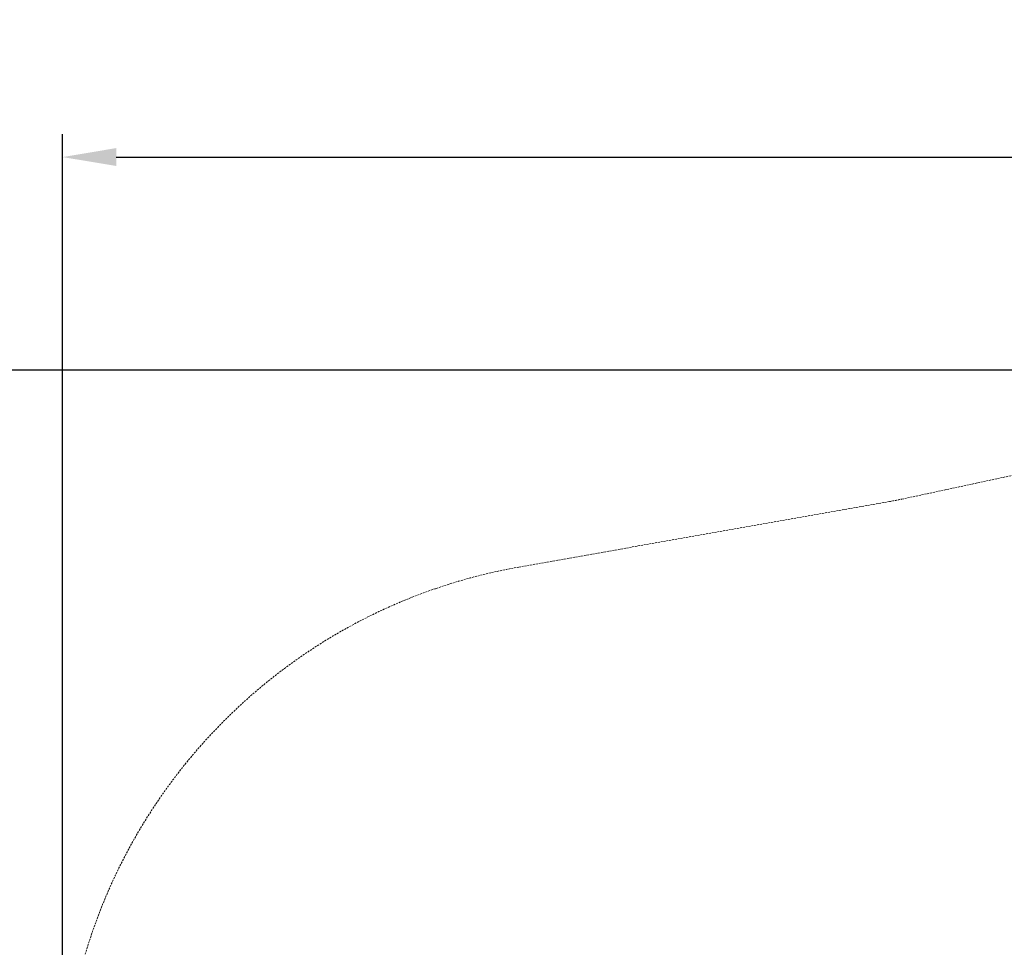
# Model space of a CAD drawing. Extents: x -976 to 0, y -409 to 87.
# Drawn here: x -786 to -658, y -40 to 81 of the extents above; entities that cross this region are included whole.
import ezdxf

# ---------------------------------------------------------------- set-up
doc = ezdxf.new("R2010")
doc.units = 0
doc.header["$MEASUREMENT"] = 0
doc.header["$PDMODE"] = 64
doc.header["$PDSIZE"] = 0.5
doc.linetypes.add('HIDDEN', pattern=[0.375, 0.25, -0.125])
doc.layers.add('0-PROTECTIVE', color=5, linetype='HIDDEN')
doc.styles.get("Standard").update_dxf_attribs({"font": 'Helvetica LT 57 Condensed_0.ttf'})
doc.dimstyles.new('FEET-METERS', dxfattribs={"dimtxt": 12, "dimasz": 7, "dimexe": 3, "dimexo": 3, "dimgap": 3, "dimtad": 0, "dimdec": 1, "dimzin": 3, "dimdsep": 46, "dimlunit": 4, "dimtxsty": 'Standard', "dimcen": 0.09, "dimadec": 0, "dimazin": 0, "dimtfac": 2, "dimtdec": 1, "dimtofl": 0, "dimtmove": 0, "dimatfit": 3, "dimfxl": 1, "dimfrac": 2, "dimtolj": 1, "dimtzin": 3, "dimarcsym": 0})

# ---------------------------------------------------------------- blocks, each defined once
blk = doc.blocks.new('*D164')
at = {"color": 0, "lineweight": -2, "transparency": 16777216}
for p, q in [((-780.18, -58.67), (-780.18, 65.64)), ((-165.38, -81.58), (-165.38, 65.64)), ((-773.18, 62.64), (-606.8, 62.64)), ((-172.38, 62.64), (-504.8, 62.64))]:
    blk.add_line(p, q, dxfattribs=at)
at = {"color": 0, "lineweight": 0, "transparency": 16777216}
for points in [[(-773.18, 63.81), (-773.18, 61.48), (-780.18, 62.64)], [(-172.38, 63.81), (-172.38, 61.48), (-165.38, 62.64)]]:
    blk.add_solid(points, dxfattribs=at)
at = {"layer": 'Defpoints', "color": 0, "lineweight": 0, "transparency": 16777216}
for p in [(-780.18, 62.64), (-780.18, -61.67), (-165.38, -84.58)]:
    blk.add_point(p, dxfattribs=at)
at = {"color": 0, "lineweight": 0, "transparency": 16777216, "insert": (-555.8, 62.64), "char_height": 12, "attachment_point": 5}
blk.add_mtext('\\A1;51\'-3" [15.6M]', dxfattribs=at)
blk = doc.blocks.new('*D165')
at = {"color": 0, "lineweight": -2, "transparency": 16777216}
for p, q in [((-539.35, 34.87), (-829.94, 34.87)), ((-826.94, 27.87), (-826.94, -150.74)), ((-826.94, -402.33), (-826.94, -252.76)), ((-540.31, -409.33), (-829.94, -409.33))]:
    blk.add_line(p, q, dxfattribs=at)
at = {"color": 0, "lineweight": 0, "transparency": 16777216}
for points in [[(-828.11, 27.87), (-825.78, 27.87), (-826.94, 34.87)], [(-828.11, -402.33), (-825.78, -402.33), (-826.94, -409.33)]]:
    blk.add_solid(points, dxfattribs=at)
at = {"layer": 'Defpoints', "color": 0, "lineweight": 0, "transparency": 16777216}
for p in [(-536.35, 34.87), (-826.94, -409.33), (-537.31, -409.33)]:
    blk.add_point(p, dxfattribs=at)
at = {"color": 0, "lineweight": 0, "transparency": 16777216, "insert": (-826.94, -201.75), "char_height": 12, "attachment_point": 5, "rotation": 90}
blk.add_mtext('\\A1;37\'-0" [11.3M]', dxfattribs=at)

msp = doc.modelspace()

# ---------------------------------------------------------------- linework, layer by layer
at = {"layer": '0-PROTECTIVE', "lineweight": 0}
msp.add_lwpolyline([(-585.05, 34.87), (-536.35, 34.87, -0.029033), (-528.01, 34.39), (-253.75, 1.46, -0.1042), (-225.61, -7.98), (-200.89, -22.51, -0.321528), (-166.89, -99.24), (-198.14, -249.58, -0.139821), (-216.48, -284.56), (-286.98, -358.65, -0.057795), (-299.72, -369.27), (-339.7, -395.41, -0.142335), (-378.13, -407.15), (-537.31, -409.33, -0.077082), (-559.16, -406.25), (-655.1, -377.2, -0.245291), (-702.7, -330.56), (-776.65, -103.32, -0.078812), (-780.18, -81.04), (-780.18, -61.67, -0.363782), (-720.73, 9.23), (-672.45, 17.77, 0.005692), (-670.84, 18.08), (-599.21, 33.47, -0.049531)], format="xyb", close=True, dxfattribs=at)

# ---------------------------------------------------------------- dimensions: what is measured, and where the dimension line sits
at = {"lineweight": 0}
dim = msp.add_linear_dim(base=(-780.18, 62.64), p1=(-165.38, -84.58), p2=(-780.18, -61.67), dimstyle='FEET-METERS', dxfattribs=at)
dim.commit()
dim.dimension.update_dxf_attribs({"geometry": '*D164', "text_midpoint": (-555.8, 62.64), "dimtype": 160})
dim = msp.add_linear_dim(base=(-826.94, -409.33), p1=(-536.35, 34.87), p2=(-537.31, -409.33), angle=90, dimstyle='FEET-METERS', dxfattribs=at)
dim.commit()
dim.dimension.update_dxf_attribs({"geometry": '*D165', "text_midpoint": (-826.94, -201.75), "dimtype": 160})

doc.saveas('drawing.dxf')
